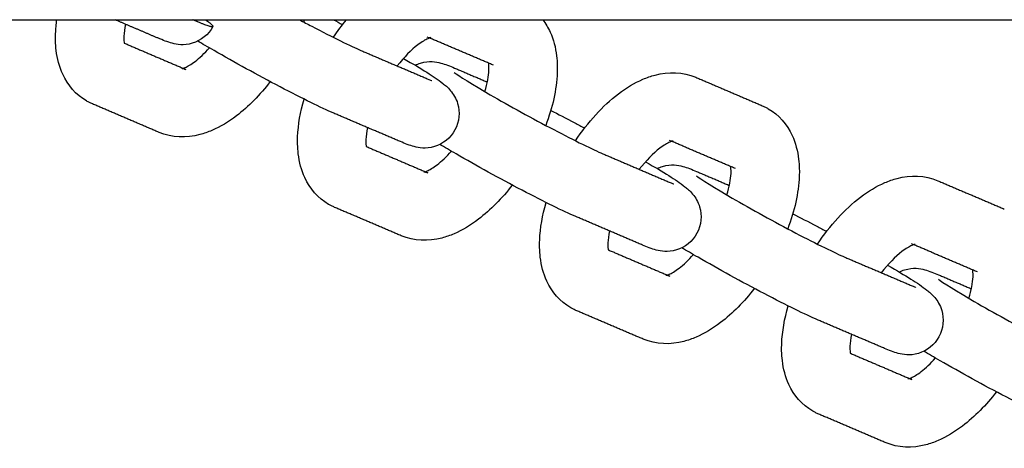
# Model space of a CAD drawing. Units: inches. Extents: x -218 to 218, y -166 to 166.
# Drawn here: x -106 to -102, y -5 to -3 of the extents above; entities that cross this region are included whole.
import ezdxf

# ---------------------------------------------------------------- set-up
doc = ezdxf.new("R2010")
doc.units = ezdxf.units.IN
doc.header["$MEASUREMENT"] = 0
doc.layers.add('SuperStructure', color=7, linetype='Continuous', lineweight=35, true_color=0x000000)

msp = doc.modelspace()

# ---------------------------------------------------------------- linework, layer by layer
at = {"layer": 'SuperStructure', "lineweight": -3}
msp.add_rational_spline([(-113.9644, -3), (-103.1998, -3), (-69.2747, -3), (-35.3495, -3), (-24.5849, -3)], [1, 0.811573981965, 1, 0.811573981965, 1], degree=2, knots=[0, 0, 0, 58.807778, 58.807778, 117.615557, 117.615557, 117.615557], dxfattribs=at)
for points, knots in [([(-105.8644, -3.3711), (-105.9138, -3.3426), (-105.9504, -3.2995), (-105.9737, -3.2489), (-105.9894, -3.2149), (-105.9989, -3.178), (-106.0034, -3.1401), (-106.0052, -3.1255), (-106.0062, -3.1108), (-106.0068, -3.0849), (-106.0067, -3.0738), (-106.0062, -3.0627), (-106.0054, -3.042), (-106.0035, -3.0211), (-106.0006, -3)], [0, 0, 0, 0, 0.2094606, 0.2094606, 0.2094606, 0.3514564, 0.3514564, 0.3514564, 0.4055219, 0.4055219, 0.4451621, 0.4451621, 0.4451621, 0.5189201, 0.5189201, 0.5189201, 0.5189201]), ([(-104.8908, -3), (-104.8719, -3.01), (-104.8532, -3.0199), (-104.8347, -3.0296), (-104.7394, -3.0794), (-104.6528, -3.1217), (-104.6101, -3.1399)], [1.2846833, 1.2846833, 1.2846833, 1.2846833, 1.3510718, 1.3510718, 1.3510718, 1.7016491, 1.7016491, 1.7016491, 1.7016491]), ([(-103.7778, -3), (-103.7644, -3.0172), (-103.7531, -3.0361), (-103.7438, -3.0562), (-103.7281, -3.0902), (-103.7186, -3.1271), (-103.7141, -3.165), (-103.7124, -3.1795), (-103.7114, -3.1943), (-103.7108, -3.2201), (-103.7109, -3.2312), (-103.7113, -3.2424), (-103.7144, -3.3198), (-103.7328, -3.4011), (-103.764, -3.4825)], [0.1265, 0.1265, 0.1265, 0.1265, 0.2094606, 0.2094606, 0.2094606, 0.3514564, 0.3514564, 0.3514564, 0.4055219, 0.4055219, 0.4451621, 0.4451621, 0.4451621, 0.7218898, 0.7218898, 0.7218898, 0.7218898]), ([(-105.6865, -3.0204), (-105.6908, -3.0408), (-105.6934, -3.0593), (-105.694, -3.075), (-105.6942, -3.0799), (-105.6942, -3.0844), (-105.694, -3.0942), (-105.6936, -3.099), (-105.6931, -3.1031), (-105.693, -3.1043), (-105.6928, -3.1054), (-105.6927, -3.1064)], [0.8103921, 0.8103921, 0.8103921, 0.8103921, 0.8941279, 0.8941279, 0.8941279, 0.9196884, 0.9196884, 0.9539721, 0.9539721, 0.9539721, 0.9634272, 0.9634272, 0.9634272, 0.9634272]), ([(-105.2867, -3.031), (-105.3069, -3.0682), (-105.3412, -3.0954), (-105.3809, -3.1071), (-105.4224, -3.1193), (-105.4504, -3.1134), (-105.4927, -3.1023), (-105.5168, -3.0928), (-105.5362, -3.0846)], [0, 0, 0, 0, 0.1296387, 0.1296387, 0.1296387, 0.271629, 0.271629, 0.3897599, 0.3897599, 0.3897599, 0.3897599]), ([(-104.7328, -3.4273), (-104.792, -3.402), (-104.8749, -3.3612), (-104.9795, -3.3065), (-105.0815, -3.2532), (-105.1895, -3.1939), (-105.2816, -3.1408), (-105.3099, -3.1245), (-105.3344, -3.1102), (-105.3561, -3.0974)], [0, 0, 0, 0, 0.3651385, 0.3651385, 0.3651385, 0.7288256, 0.7288256, 0.7288256, 0.8315212, 0.8315212, 0.8315212, 0.8315212]), ([(-104.289, -3.0815), (-104.289, -3.0815), (-104.2932, -3.0822), (-104.3035, -3.0866), (-104.3147, -3.0914), (-104.3309, -3.1007), (-104.3493, -3.1146), (-104.3791, -3.1373), (-104.412, -3.1709), (-104.4433, -3.2109)], [0.1112969, 0.1112969, 0.1112969, 0.1112969, 0.1956207, 0.1956207, 0.1956207, 0.2967205, 0.2967205, 0.2967205, 0.4629855, 0.4629855, 0.4629855, 0.4629855]), ([(-105.4226, -3.2218), (-105.4204, -3.221), (-105.4176, -3.2199), (-105.4141, -3.2184), (-105.4029, -3.2136), (-105.3866, -3.2044), (-105.3682, -3.1904), (-105.3475, -3.1746), (-105.3251, -3.1534), (-105.3028, -3.1284)], [0.1668114, 0.1668114, 0.1668114, 0.1668114, 0.1956207, 0.1956207, 0.1956207, 0.2967205, 0.2967205, 0.2967205, 0.4129754, 0.4129754, 0.4129754, 0.4129754]), ([(-104.4146, -3.1767), (-104.3272, -3.2273), (-104.2785, -3.2568), (-104.2349, -3.2906), (-104.2247, -3.2985), (-104.2128, -3.3078), (-104.1864, -3.3391), (-104.1741, -3.3591), (-104.1669, -3.3831), (-104.1552, -3.4225), (-104.1591, -3.4661), (-104.1794, -3.5034)], [0.755626, 0.755626, 0.755626, 0.755626, 1.0958427, 1.0958427, 1.0958427, 1.1830342, 1.1830342, 1.2629891, 1.2629891, 1.2629891, 1.3926284, 1.3926284, 1.3926284, 1.3926284]), ([(-104.3612, -3.2075), (-104.3533, -3.2037), (-104.3451, -3.2005), (-104.3367, -3.198), (-104.2952, -3.1857), (-104.2671, -3.1917), (-104.2249, -3.2027), (-104.2008, -3.2122), (-104.1814, -3.2205)], [0.102123, 0.102123, 0.102123, 0.102123, 0.1296387, 0.1296387, 0.1296387, 0.271629, 0.271629, 0.3897599, 0.3897599, 0.3897599, 0.3897599]), ([(-104.0423, -3.3282), (-104.0311, -3.2906), (-104.0246, -3.2564), (-104.0236, -3.2301), (-104.0234, -3.2252), (-104.0234, -3.2206), (-104.0236, -3.2109), (-104.024, -3.206), (-104.0244, -3.2019), (-104.0246, -3.2007), (-104.0248, -3.1995), (-104.0249, -3.1984)], [0.753763, 0.753763, 0.753763, 0.753763, 0.8941279, 0.8941279, 0.8941279, 0.9196884, 0.9196884, 0.9539721, 0.9539721, 0.9539721, 0.9641944, 0.9641944, 0.9641944, 0.9641944]), ([(-104.1821, -3.2412), (-104.1678, -3.2515), (-104.0939, -3.2988), (-104.018, -3.3426), (-103.9304, -3.3932), (-103.8252, -3.4509), (-103.7273, -3.502), (-103.632, -3.5519), (-103.5454, -3.5941), (-103.5028, -3.6123)], [0.663877, 0.663877, 0.663877, 0.663877, 0.999644, 0.999644, 0.999644, 1.351072, 1.351072, 1.351072, 1.701649, 1.701649, 1.701649, 1.701649]), ([(-103.6274, -3.5527), (-103.5707, -3.4674), (-103.5041, -3.3939), (-103.4312, -3.3384), (-103.3952, -3.311), (-103.3578, -3.2884), (-103.3193, -3.2719), (-103.3011, -3.2641), (-103.2825, -3.2576), (-103.2636, -3.2526), (-103.2019, -3.2366), (-103.1371, -3.2374), (-103.0771, -3.263)], [0.9701047, 0.9701047, 0.9701047, 0.9701047, 1.286002, 1.286002, 1.286002, 1.44164, 1.44164, 1.44164, 1.5150833, 1.5150833, 1.5150833, 1.755594, 1.755594, 1.755594, 1.755594]), ([(-105.0243, -3.2828), (-105.0711, -3.3436), (-105.1232, -3.3966), (-105.179, -3.4391), (-105.215, -3.4665), (-105.2524, -3.4891), (-105.2909, -3.5056), (-105.3091, -3.5134), (-105.3277, -3.5199), (-105.3466, -3.5248), (-105.4083, -3.5409), (-105.4731, -3.5401), (-105.5331, -3.5145)], [1.044298, 1.044298, 1.044298, 1.044298, 1.286002, 1.286002, 1.286002, 1.44164, 1.44164, 1.44164, 1.5150833, 1.5150833, 1.5150833, 1.755594, 1.755594, 1.755594, 1.755594]), ([(-105.837, -3.3848), (-105.842, -3.3827), (-105.8468, -3.3804), (-105.8559, -3.3759), (-105.8602, -3.3735), (-105.8644, -3.3711)], [0, 0, 0, 0, 0.01976259, 0.01976259, 0.03784469, 0.03784469, 0.03784469, 0.03784469]), ([(-104.7571, -3.8435), (-104.8065, -3.815), (-104.843, -3.7719), (-104.8663, -3.7213), (-104.882, -3.6873), (-104.8915, -3.6504), (-104.8961, -3.6125), (-104.8978, -3.598), (-104.8988, -3.5832), (-104.8994, -3.5573), (-104.8993, -3.5463), (-104.8989, -3.5351), (-104.8967, -3.4792), (-104.8865, -3.4214), (-104.8693, -3.363)], [0, 0, 0, 0, 0.2094606, 0.2094606, 0.2094606, 0.3514564, 0.3514564, 0.3514564, 0.4055219, 0.4055219, 0.4451621, 0.4451621, 0.4451621, 0.6446997, 0.6446997, 0.6446997, 0.6446997]), ([(-103.7409, -3.4145), (-103.7074, -3.4312), (-103.6707, -3.4501), (-103.6307, -3.471), (-103.6159, -3.4787), (-103.6009, -3.4866), (-103.5858, -3.4946)], [0.2257432, 0.2257432, 0.2257432, 0.2257432, 0.3651385, 0.3651385, 0.3651385, 0.4180744, 0.4180744, 0.4180744, 0.4180744]), ([(-102.7731, -3.3927), (-102.7682, -3.3948), (-102.7634, -3.397), (-102.7543, -3.4016), (-102.75, -3.4039), (-102.7458, -3.4064)], [0, 0, 0, 0, 0.01976259, 0.01976259, 0.03784469, 0.03784469, 0.03784469, 0.03784469]), ([(-102.7458, -3.4064), (-102.6964, -3.4349), (-102.6598, -3.478), (-102.6365, -3.5286), (-102.6208, -3.5626), (-102.6113, -3.5995), (-102.6068, -3.6374), (-102.605, -3.6519), (-102.604, -3.6667), (-102.6034, -3.6926), (-102.6035, -3.7036), (-102.604, -3.7148), (-102.607, -3.7923), (-102.6254, -3.8735), (-102.6566, -3.9549)], [0, 0, 0, 0, 0.2094606, 0.2094606, 0.2094606, 0.3514564, 0.3514564, 0.3514564, 0.4055219, 0.4055219, 0.4451621, 0.4451621, 0.4451621, 0.7219018, 0.7219018, 0.7219018, 0.7219018]), ([(-104.5791, -3.4927), (-104.5834, -3.5131), (-104.586, -3.5317), (-104.5866, -3.5474), (-104.5868, -3.5523), (-104.5868, -3.5568), (-104.5866, -3.5666), (-104.5862, -3.5715), (-104.5858, -3.5755), (-104.5856, -3.5769), (-104.5854, -3.5781), (-104.5852, -3.5793)], [0.8101777, 0.8101777, 0.8101777, 0.8101777, 0.8941279, 0.8941279, 0.8941279, 0.9196884, 0.9196884, 0.9539721, 0.9539721, 0.9539721, 0.9648818, 0.9648818, 0.9648818, 0.9648818]), ([(-104.1794, -3.5034), (-104.1995, -3.5406), (-104.2338, -3.5678), (-104.2735, -3.5795), (-104.315, -3.5918), (-104.3431, -3.5858), (-104.3853, -3.5748), (-104.4094, -3.5652), (-104.4288, -3.557)], [0, 0, 0, 0, 0.1296387, 0.1296387, 0.1296387, 0.271629, 0.271629, 0.3897599, 0.3897599, 0.3897599, 0.3897599]), ([(-103.1816, -3.5539), (-103.1816, -3.5539), (-103.1858, -3.5547), (-103.1961, -3.5591), (-103.2073, -3.5639), (-103.2236, -3.5731), (-103.242, -3.5871), (-103.2717, -3.6097), (-103.3047, -3.6434), (-103.336, -3.6835)], [0.1112969, 0.1112969, 0.1112969, 0.1112969, 0.1956207, 0.1956207, 0.1956207, 0.2967205, 0.2967205, 0.2967205, 0.4631557, 0.4631557, 0.4631557, 0.4631557]), ([(-104.3152, -3.6942), (-104.313, -3.6934), (-104.3102, -3.6923), (-104.3067, -3.6908), (-104.2955, -3.6861), (-104.2792, -3.6768), (-104.2609, -3.6628), (-104.2401, -3.647), (-104.2178, -3.6258), (-104.1955, -3.6009)], [0.1668114, 0.1668114, 0.1668114, 0.1668114, 0.1956207, 0.1956207, 0.1956207, 0.2967205, 0.2967205, 0.2967205, 0.4128437, 0.4128437, 0.4128437, 0.4128437]), ([(-103.6254, -3.8997), (-103.6846, -3.8745), (-103.7675, -3.8337), (-103.8721, -3.779), (-103.9742, -3.7256), (-104.0822, -3.6664), (-104.1742, -3.6132), (-104.2025, -3.5969), (-104.227, -3.5827), (-104.2487, -3.5698)], [0, 0, 0, 0, 0.3651385, 0.3651385, 0.3651385, 0.7288256, 0.7288256, 0.7288256, 0.8315212, 0.8315212, 0.8315212, 0.8315212]), ([(-103.3073, -3.649), (-103.2198, -3.6997), (-103.1711, -3.7292), (-103.1275, -3.763), (-103.1173, -3.7709), (-103.1054, -3.7802), (-103.079, -3.8115), (-103.0667, -3.8315), (-103.0596, -3.8555), (-103.0478, -3.895), (-103.0518, -3.9385), (-103.072, -3.9759)], [0.7555261, 0.7555261, 0.7555261, 0.7555261, 1.0958427, 1.0958427, 1.0958427, 1.1830342, 1.1830342, 1.2629891, 1.2629891, 1.2629891, 1.3926284, 1.3926284, 1.3926284, 1.3926284]), ([(-103.2538, -3.6799), (-103.2459, -3.6761), (-103.2378, -3.6729), (-103.2294, -3.6704), (-103.1878, -3.6582), (-103.1598, -3.6641), (-103.1176, -3.6752), (-103.0934, -3.6847), (-103.074, -3.6929)], [0.1021589, 0.1021589, 0.1021589, 0.1021589, 0.1296387, 0.1296387, 0.1296387, 0.271629, 0.271629, 0.3897599, 0.3897599, 0.3897599, 0.3897599]), ([(-102.9349, -3.8006), (-102.9237, -3.763), (-102.9172, -3.7288), (-102.9162, -3.7025), (-102.916, -3.6976), (-102.916, -3.6931), (-102.9162, -3.6833), (-102.9166, -3.6785), (-102.9171, -3.6744), (-102.9172, -3.6731), (-102.9174, -3.6719), (-102.9175, -3.6708)], [0.7537484, 0.7537484, 0.7537484, 0.7537484, 0.8941279, 0.8941279, 0.8941279, 0.9196884, 0.9196884, 0.9539721, 0.9539721, 0.9539721, 0.9641944, 0.9641944, 0.9641944, 0.9641944]), ([(-103.0748, -3.7137), (-103.0604, -3.7239), (-102.9865, -3.7712), (-102.9106, -3.815), (-102.823, -3.8656), (-102.7178, -3.9233), (-102.62, -3.9745), (-102.5246, -4.0243), (-102.4381, -4.0665), (-102.3954, -4.0847)], [0.663877, 0.663877, 0.663877, 0.663877, 0.999644, 0.999644, 0.999644, 1.351072, 1.351072, 1.351072, 1.701649, 1.701649, 1.701649, 1.701649]), ([(-102.5203, -4.0254), (-102.4635, -3.9401), (-102.3968, -3.8664), (-102.3238, -3.8108), (-102.2879, -3.7834), (-102.2505, -3.7608), (-102.2119, -3.7443), (-102.1937, -3.7365), (-102.1751, -3.73), (-102.1562, -3.7251), (-102.0945, -3.709), (-102.0297, -3.7099), (-101.9697, -3.7355)], [0.969709, 0.969709, 0.969709, 0.969709, 1.286002, 1.286002, 1.286002, 1.44164, 1.44164, 1.44164, 1.5150833, 1.5150833, 1.5150833, 1.755594, 1.755594, 1.755594, 1.755594]), ([(-103.917, -3.7553), (-103.9638, -3.8161), (-104.0159, -3.8691), (-104.0716, -3.9115), (-104.1076, -3.9389), (-104.145, -3.9615), (-104.1835, -3.978), (-104.2017, -3.9859), (-104.2203, -3.9924), (-104.2392, -3.9973), (-104.3009, -4.0134), (-104.3657, -4.0125), (-104.4257, -3.9869)], [1.044374, 1.044374, 1.044374, 1.044374, 1.286002, 1.286002, 1.286002, 1.44164, 1.44164, 1.44164, 1.5150833, 1.5150833, 1.5150833, 1.755594, 1.755594, 1.755594, 1.755594]), ([(-104.7297, -3.8572), (-104.7346, -3.8551), (-104.7394, -3.8529), (-104.7485, -3.8483), (-104.7528, -3.846), (-104.7571, -3.8435)], [0, 0, 0, 0, 0.01976259, 0.01976259, 0.03784469, 0.03784469, 0.03784469, 0.03784469]), ([(-103.6497, -4.316), (-103.6991, -4.2874), (-103.7356, -4.2444), (-103.759, -4.1938), (-103.7747, -4.1597), (-103.7842, -4.1228), (-103.7887, -4.0849), (-103.7904, -4.0704), (-103.7914, -4.0556), (-103.792, -4.0298), (-103.7919, -4.0187), (-103.7915, -4.0075), (-103.7893, -3.9517), (-103.7791, -3.8939), (-103.7619, -3.8354)], [0, 0, 0, 0, 0.2094606, 0.2094606, 0.2094606, 0.3514564, 0.3514564, 0.3514564, 0.4055219, 0.4055219, 0.4451621, 0.4451621, 0.4451621, 0.6446997, 0.6446997, 0.6446997, 0.6446997]), ([(-102.6335, -3.8869), (-102.6001, -3.9037), (-102.5633, -3.9225), (-102.5233, -3.9434), (-102.5085, -3.9512), (-102.4935, -3.959), (-102.4785, -3.967)], [0.2257432, 0.2257432, 0.2257432, 0.2257432, 0.3651385, 0.3651385, 0.3651385, 0.4180744, 0.4180744, 0.4180744, 0.4180744]), ([(-103.4717, -3.9653), (-103.4761, -3.9856), (-103.4786, -4.0041), (-103.4792, -4.0198), (-103.4794, -4.0247), (-103.4795, -4.0293), (-103.4792, -4.039), (-103.4789, -4.0439), (-103.4784, -4.048), (-103.4782, -4.0492), (-103.4781, -4.0504), (-103.4779, -4.0515)], [0.8103921, 0.8103921, 0.8103921, 0.8103921, 0.8941279, 0.8941279, 0.8941279, 0.9196884, 0.9196884, 0.9539721, 0.9539721, 0.9539721, 0.9640532, 0.9640532, 0.9640532, 0.9640532]), ([(-103.072, -3.9759), (-103.0922, -4.013), (-103.1265, -4.0402), (-103.1661, -4.0519), (-103.2076, -4.0642), (-103.2357, -4.0582), (-103.2779, -4.0472), (-103.3021, -4.0377), (-103.3214, -4.0294)], [0, 0, 0, 0, 0.1296387, 0.1296387, 0.1296387, 0.271629, 0.271629, 0.3897599, 0.3897599, 0.3897599, 0.3897599]), ([(-102.518, -4.3722), (-102.5773, -4.3469), (-102.6601, -4.3061), (-102.7647, -4.2514), (-102.8668, -4.198), (-102.9748, -4.1388), (-103.0669, -4.0856), (-103.0951, -4.0693), (-103.1197, -4.0551), (-103.1413, -4.0423)], [0, 0, 0, 0, 0.3651385, 0.3651385, 0.3651385, 0.7288256, 0.7288256, 0.7288256, 0.8315212, 0.8315212, 0.8315212, 0.8315212]), ([(-102.0742, -4.0263), (-102.0742, -4.0264), (-102.0785, -4.0271), (-102.0888, -4.0315), (-102.0999, -4.0363), (-102.1162, -4.0455), (-102.1346, -4.0595), (-102.1643, -4.0821), (-102.1973, -4.1159), (-102.2286, -4.1559)], [0.1112969, 0.1112969, 0.1112969, 0.1112969, 0.1956207, 0.1956207, 0.1956207, 0.2967205, 0.2967205, 0.2967205, 0.4631145, 0.4631145, 0.4631145, 0.4631145]), ([(-103.2078, -4.1666), (-103.2056, -4.1659), (-103.2028, -4.1648), (-103.1993, -4.1633), (-103.1881, -4.1585), (-103.1719, -4.1493), (-103.1535, -4.1353), (-103.1327, -4.1194), (-103.1103, -4.0982), (-103.088, -4.0731)], [0.1668114, 0.1668114, 0.1668114, 0.1668114, 0.1956207, 0.1956207, 0.1956207, 0.2967205, 0.2967205, 0.2967205, 0.4131349, 0.4131349, 0.4131349, 0.4131349]), ([(-102.1999, -4.1215), (-102.1125, -4.1721), (-102.0637, -4.2016), (-102.0201, -4.2354), (-102.0099, -4.2433), (-101.998, -4.2526), (-101.9717, -4.2839), (-101.9593, -4.304), (-101.9522, -4.3279), (-101.9404, -4.3674), (-101.9444, -4.411), (-101.9646, -4.4483)], [0.7555261, 0.7555261, 0.7555261, 0.7555261, 1.0958427, 1.0958427, 1.0958427, 1.1830342, 1.1830342, 1.2629891, 1.2629891, 1.2629891, 1.3926284, 1.3926284, 1.3926284, 1.3926284]), ([(-102.1467, -4.1525), (-102.1388, -4.1486), (-102.1305, -4.1454), (-102.122, -4.1429), (-102.0804, -4.1306), (-102.0524, -4.1366), (-102.0102, -4.1476), (-101.986, -4.1571), (-101.9667, -4.1654)], [0.1017543, 0.1017543, 0.1017543, 0.1017543, 0.1296387, 0.1296387, 0.1296387, 0.271629, 0.271629, 0.3897599, 0.3897599, 0.3897599, 0.3897599]), ([(-101.8276, -4.2732), (-101.8163, -4.2355), (-101.8099, -4.2013), (-101.8088, -4.1749), (-101.8086, -4.17), (-101.8086, -4.1655), (-101.8088, -4.1558), (-101.8092, -4.1509), (-101.8097, -4.1468), (-101.8098, -4.1455), (-101.81, -4.1444), (-101.8102, -4.1433)], [0.753578, 0.753578, 0.753578, 0.753578, 0.8941279, 0.8941279, 0.8941279, 0.9196884, 0.9196884, 0.9539721, 0.9539721, 0.9539721, 0.9641944, 0.9641944, 0.9641944, 0.9641944]), ([(-101.9674, -4.1861), (-101.953, -4.1963), (-101.8791, -4.2436), (-101.8032, -4.2874), (-101.7156, -4.338), (-101.6104, -4.3957), (-101.5126, -4.4469), (-101.4173, -4.4967), (-101.3307, -4.5389), (-101.288, -4.5572)], [0.663877, 0.663877, 0.663877, 0.663877, 0.999644, 0.999644, 0.999644, 1.351072, 1.351072, 1.351072, 1.701649, 1.701649, 1.701649, 1.701649]), ([(-102.8095, -4.2276), (-102.8563, -4.2884), (-102.9084, -4.3415), (-102.9643, -4.384), (-103.0002, -4.4113), (-103.0376, -4.4339), (-103.0761, -4.4505), (-103.0944, -4.4583), (-103.113, -4.4648), (-103.1318, -4.4697), (-103.1935, -4.4858), (-103.2583, -4.4849), (-103.3183, -4.4593)], [1.0441487, 1.0441487, 1.0441487, 1.0441487, 1.286002, 1.286002, 1.286002, 1.44164, 1.44164, 1.44164, 1.5150833, 1.5150833, 1.5150833, 1.755594, 1.755594, 1.755594, 1.755594]), ([(-103.6223, -4.3296), (-103.6272, -4.3276), (-103.632, -4.3253), (-103.6412, -4.3207), (-103.6455, -4.3184), (-103.6497, -4.316)], [0, 0, 0, 0, 0.01976259, 0.01976259, 0.03784469, 0.03784469, 0.03784469, 0.03784469]), ([(-102.5423, -4.7884), (-102.5917, -4.7599), (-102.6283, -4.7168), (-102.6516, -4.6662), (-102.6673, -4.6321), (-102.6768, -4.5953), (-102.6813, -4.5574), (-102.683, -4.5428), (-102.6841, -4.5281), (-102.6847, -4.5022), (-102.6846, -4.4911), (-102.6841, -4.48), (-102.6819, -4.4241), (-102.6717, -4.3663), (-102.6545, -4.3079)], [0, 0, 0, 0, 0.2094606, 0.2094606, 0.2094606, 0.3514564, 0.3514564, 0.3514564, 0.4055219, 0.4055219, 0.4451621, 0.4451621, 0.4451621, 0.6446997, 0.6446997, 0.6446997, 0.6446997]), ([(-102.3644, -4.4377), (-102.3687, -4.4581), (-102.3712, -4.4766), (-102.3719, -4.4923), (-102.3721, -4.4972), (-102.3721, -4.5017), (-102.3719, -4.5114), (-102.3715, -4.5163), (-102.371, -4.5204), (-102.3709, -4.5217), (-102.3707, -4.5228), (-102.3705, -4.5239)], [0.8103921, 0.8103921, 0.8103921, 0.8103921, 0.8941279, 0.8941279, 0.8941279, 0.9196884, 0.9196884, 0.9539721, 0.9539721, 0.9539721, 0.9641944, 0.9641944, 0.9641944, 0.9641944]), ([(-101.9646, -4.4483), (-101.9848, -4.4855), (-102.0191, -4.5126), (-102.0587, -4.5244), (-102.1003, -4.5366), (-102.1283, -4.5306), (-102.1705, -4.5196), (-102.1947, -4.5101), (-102.2141, -4.5019)], [0, 0, 0, 0, 0.1296387, 0.1296387, 0.1296387, 0.271629, 0.271629, 0.3897599, 0.3897599, 0.3897599, 0.3897599]), ([(-102.1004, -4.639), (-102.0983, -4.6383), (-102.0955, -4.6372), (-102.0919, -4.6357), (-102.0808, -4.6309), (-102.0645, -4.6217), (-102.0461, -4.6077), (-102.0253, -4.5919), (-102.003, -4.5706), (-101.9807, -4.5456)], [0.1668114, 0.1668114, 0.1668114, 0.1668114, 0.1956207, 0.1956207, 0.1956207, 0.2967205, 0.2967205, 0.2967205, 0.4130124, 0.4130124, 0.4130124, 0.4130124]), ([(-101.4107, -4.8446), (-101.4699, -4.8193), (-101.5528, -4.7785), (-101.6574, -4.7238), (-101.7594, -4.6705), (-101.8674, -4.6112), (-101.9595, -4.5581), (-101.9878, -4.5417), (-102.0123, -4.5275), (-102.034, -4.5147)], [0, 0, 0, 0, 0.3651385, 0.3651385, 0.3651385, 0.7288256, 0.7288256, 0.7288256, 0.8315212, 0.8315212, 0.8315212, 0.8315212]), ([(-101.7022, -4.7001), (-101.749, -4.7609), (-101.8011, -4.8139), (-101.8569, -4.8564), (-101.8929, -4.8838), (-101.9302, -4.9064), (-101.9688, -4.9229), (-101.987, -4.9307), (-102.0056, -4.9372), (-102.0245, -4.9421), (-102.0862, -4.9582), (-102.151, -4.9573), (-102.211, -4.9317)], [1.0442634, 1.0442634, 1.0442634, 1.0442634, 1.286002, 1.286002, 1.286002, 1.44164, 1.44164, 1.44164, 1.5150833, 1.5150833, 1.5150833, 1.755594, 1.755594, 1.755594, 1.755594]), ([(-102.5149, -4.8021), (-102.5198, -4.8), (-102.5247, -4.7977), (-102.5338, -4.7931), (-102.5381, -4.7908), (-102.5423, -4.7884)], [0, 0, 0, 0, 0.01976259, 0.01976259, 0.03784469, 0.03784469, 0.03784469, 0.03784469])]:
    msp.add_open_spline(points, degree=3, knots=knots, dxfattribs=at)
for points, degree in [([(-105.5362, -3.0846), (-105.6353, -3.0423), (-105.7344, -3)], 2), ([(-105.3554, -3.0098), (-105.3669, -3.0049), (-105.3784, -3)], 2), ([(-104.8675, -3), (-104.8688, -3.0034), (-104.8701, -3.0068), (-104.8714, -3.0102)], 3), ([(-104.7351, -3.0001), (-104.7212, -3.0073), (-104.7073, -3.0147), (-104.6932, -3.0222)], 3), ([(-104.7347, -3.0801), (-104.716, -3.052), (-104.6962, -3.0252), (-104.6755, -2.9998)], 3), ([(-105.6927, -3.1066), (-105.5516, -3.1668), (-105.4105, -3.227)], 2), ([(-104.3071, -3.078), (-104.2964, -3.0826), (-104.289, -3.0814), (-104.289, -3.0815)], 3), ([(-104.0031, -3.2077), (-104.149, -3.1455), (-104.2949, -3.0832)], 2), ([(-104.6101, -3.1399), (-104.4581, -3.2047), (-104.3062, -3.2696)], 2), ([(-105.4105, -3.227), (-105.4212, -3.2224), (-105.4286, -3.2236), (-105.4286, -3.2236)], 3), ([(-104.1814, -3.2205), (-104.1062, -3.2526), (-104.0311, -3.2846)], 2), ([(-104.3062, -3.2696), (-104.2949, -3.2744), (-104.2846, -3.2778), (-104.2846, -3.278)], 3), ([(-103.0771, -3.263), (-102.9251, -3.3279), (-102.7731, -3.3927)], 2), ([(-105.5331, -3.5145), (-105.6851, -3.4496), (-105.837, -3.3848)], 2), ([(-104.4288, -3.557), (-104.5808, -3.4921), (-104.7328, -3.4273)], 2), ([(-103.1997, -3.5505), (-103.189, -3.555), (-103.1816, -3.5539), (-103.1816, -3.5539)], 3), ([(-102.8958, -3.6801), (-103.0416, -3.6179), (-103.1875, -3.5557)], 2), ([(-104.5853, -3.5791), (-104.4442, -3.6393), (-104.3031, -3.6995)], 2), ([(-103.5028, -3.6123), (-103.3508, -3.6771), (-103.1988, -3.742)], 2), ([(-103.074, -3.6929), (-102.9987, -3.7251), (-102.9235, -3.7572)], 2), ([(-104.3031, -3.6995), (-104.3138, -3.6949), (-104.3212, -3.696), (-104.3212, -3.696)], 3), ([(-101.9697, -3.7355), (-101.8178, -3.8003), (-101.6658, -3.8651)], 2), ([(-103.1988, -3.742), (-103.1875, -3.7468), (-103.1772, -3.7502), (-103.1773, -3.7504)], 3), ([(-104.4257, -3.9869), (-104.5777, -3.9221), (-104.7297, -3.8572)], 2), ([(-103.3214, -4.0294), (-103.4734, -3.9646), (-103.6254, -3.8997)], 2), ([(-103.4779, -4.0515), (-103.3368, -4.1117), (-103.1957, -4.1719)], 2), ([(-102.0924, -4.0229), (-102.0816, -4.0275), (-102.0742, -4.0263), (-102.0742, -4.0263)], 3), ([(-101.7884, -4.1526), (-101.9343, -4.0903), (-102.0801, -4.0281)], 2), ([(-102.3954, -4.0847), (-102.2434, -4.1496), (-102.0914, -4.2144)], 2), ([(-103.1957, -4.1719), (-103.2064, -4.1673), (-103.2139, -4.1685), (-103.2139, -4.1684)], 3), ([(-101.9667, -4.1654), (-101.8915, -4.1974), (-101.8163, -4.2295)], 2), ([(-102.0914, -4.2144), (-102.0802, -4.2192), (-102.0698, -4.2226), (-102.0699, -4.2228)], 3), ([(-103.3183, -4.4593), (-103.4703, -4.3945), (-103.6223, -4.3296)], 2), ([(-102.2141, -4.5019), (-102.366, -4.437), (-102.518, -4.3722)], 2), ([(-102.3705, -4.5239), (-102.2294, -4.5841), (-102.0883, -4.6443)], 2), ([(-102.0883, -4.6443), (-102.0991, -4.6397), (-102.1065, -4.6409), (-102.1065, -4.6409)], 3), ([(-102.211, -4.9317), (-102.3629, -4.8669), (-102.5149, -4.8021)], 2)]:
    msp.add_open_spline(points, degree=degree, dxfattribs=at)
msp.add_rational_spline([(-105.3202, -3), (-105.2334, -3.0619), (-105.3554, -3.0098)], [0.855287059029, 0.837619468443, 1], degree=2, dxfattribs=at)

doc.saveas('drawing.dxf')
